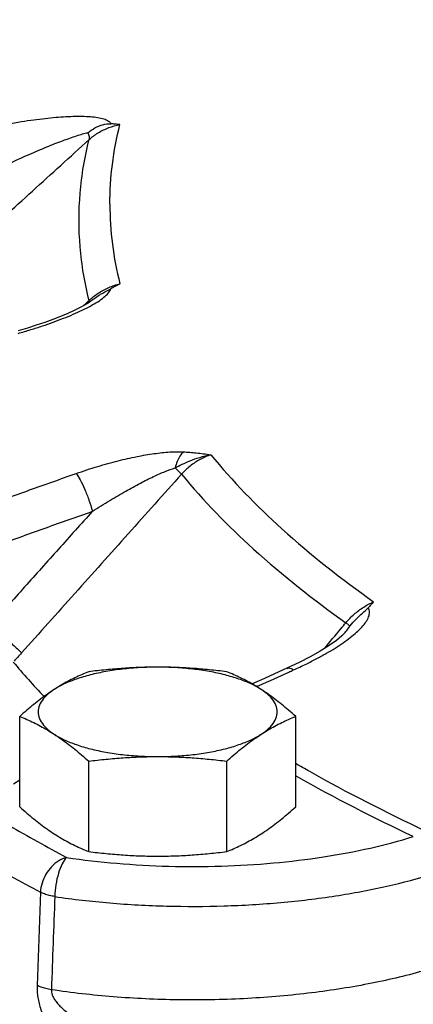
# Model space of a CAD drawing. Units: inches. Extents: x 28.8 to 62.3, y 4 to 48.6.
# Drawn here: x 38.4 to 39.9, y 25.6 to 29.5 of the extents above; entities that cross this region are included whole.
import ezdxf

# ---------------------------------------------------------------- set-up
doc = ezdxf.new("R2010")
doc.units = ezdxf.units.IN
doc.header["$MEASUREMENT"] = 0
doc.layers.add('02___PRT_ALL_AXES', color=7, linetype='Continuous')
doc.layers.add('MACHINE', color=7, linetype='Continuous')
doc.styles.get("Standard").update_dxf_attribs({"font": 'ROMANS.SHX'})
doc.dimstyles.new('AM_ANSI', dxfattribs={"dimtxt": 0.12, "dimasz": 0.1, "dimexe": 0.1, "dimexo": 0.05, "dimgap": 0.06, "dimtad": 0, "dimtih": 1, "dimtoh": 1, "dimdec": 4, "dimzin": 7, "dimdsep": 46, "dimtxsty": 'Standard', "dimcen": 0, "dimclrd": 256, "dimclre": 256, "dimclrt": 2, "dimadec": 0, "dimazin": 2, "dimtp": 0.1, "dimtm": 0.1, "dimtfac": 0.71, "dimtdec": 4, "dimtofl": 0, "dimtmove": 0, "dimatfit": 3, "dimfxl": 1, "dimtolj": 1, "dimtzin": 7, "dimlwd": -1, "dimlwe": -1, "dimarcsym": 1})

# ---------------------------------------------------------------- blocks, each defined once
blk = doc.blocks.new('*D6')
for p, q in [((28.7533, 35.0702), (28.7533, 4.4092)), ((39.3158, 7.6689), (39.3158, 4.4092)), ((29.2533, 4.5092), (32.9817, 4.5092)), ((38.8158, 4.5092), (35.0874, 4.5092))]:
    blk.add_line(p, q)
for points in [[(29.2533, 4.5925), (29.2533, 4.4258), (28.7533, 4.5092)], [(38.8158, 4.5925), (38.8158, 4.4258), (39.3158, 4.5092)]]:
    blk.add_solid(points)
at = {"layer": 'Defpoints', "color": 0}
for p in [(28.7533, 35.1202), (39.3158, 7.7189), (39.3158, 4.5092)]:
    blk.add_point(p, dxfattribs=at)
at = {"color": 7, "char_height": 0.3, "attachment_point": 5}
for s, insert in [('\\A1;10{\\H0.750000x;\\S9#16;}', (34.0346, 4.7942)), ('\\A1;[268mm]', (34.0346, 4.2206))]:
    blk.add_mtext(s, dxfattribs=dict(at, insert=insert))
blk = doc.blocks.new('*D7')
for p, q in [((58.8509, 27.8559), (58.8509, 4.4085)), ((39.3158, 7.6241), (39.3158, 4.4085)), ((39.8158, 4.5085), (48.0305, 4.5085)), ((58.3509, 4.5085), (50.1362, 4.5085))]:
    blk.add_line(p, q)
for points in [[(39.8158, 4.5919), (39.8158, 4.4252), (39.3158, 4.5085)], [(58.3509, 4.5919), (58.3509, 4.4252), (58.8509, 4.5085)]]:
    blk.add_solid(points)
at = {"layer": 'Defpoints', "color": 0}
for p in [(58.8509, 27.9059), (39.3158, 7.6741), (58.8509, 4.5085)]:
    blk.add_point(p, dxfattribs=at)
at = {"color": 7, "char_height": 0.3, "attachment_point": 5}
for s, insert in [('\\A1;19{\\H0.750000x;\\S9#16;}', (49.0833, 4.7935)), ('\\A1;[496mm]', (49.0833, 4.22))]:
    blk.add_mtext(s, dxfattribs=dict(at, insert=insert))
blk = doc.blocks.new('*D9')
for p, q in [((31.1783, 48.5577), (61.457, 48.5577)), ((61.357, 48.0577), (61.357, 28.7119)), ((61.357, 8.2189), (61.357, 27.5647)), ((40.7408, 7.7189), (61.457, 7.7189))]:
    blk.add_line(p, q)
for points in [[(61.2737, 48.0577), (61.4403, 48.0577), (61.357, 48.5577)], [(61.2737, 8.2189), (61.4403, 8.2189), (61.357, 7.7189)]]:
    blk.add_solid(points)
at = {"layer": 'Defpoints', "color": 0}
for p in [(31.1283, 48.5577), (40.6908, 7.7189), (61.357, 7.7189)]:
    blk.add_point(p, dxfattribs=at)
at = {"color": 7, "char_height": 0.3, "attachment_point": 5}
for s, insert in [('\\A1;40{\\H0.750000x;\\S13#16;}', (61.357, 28.4233)), ('\\A1;[1037mm]', (61.357, 27.8497))]:
    blk.add_mtext(s, dxfattribs=dict(at, insert=insert))

msp = doc.modelspace()

# ---------------------------------------------------------------- linework, layer by layer
at = {"color": 7, "linetype": 'Continuous'}
for p, q in [((38.6139, 28.35541), (38.59409, 28.34447)), ((38.59409, 28.34447), (38.57079, 28.33296)), ((39.63366, 27.06914), (39.62075, 27.05592)), ((39.63367, 27.06914), (39.63367, 27.06915)), ((39.49639, 26.97318), (39.45308, 26.95085)), ((39.40496, 26.92823), (39.30458, 26.88301)), ((39.45308, 26.95085), (39.40496, 26.92823)), ((39.30458, 26.88301), (39.26806, 26.86642)), ((38.35662, 26.48862), (38.33274, 26.47244)), ((38.43778, 26.04832), (38.42462, 25.68225))]:
    msp.add_line(p, q, dxfattribs=at)
for points in [[(38.63587, 28.37017), (38.62887, 28.36492), (38.6139, 28.35541)], [(38.57079, 28.33296), (38.54479, 28.32127), (38.5166, 28.3096), (38.48654, 28.29803), (38.45482, 28.28664), (38.42155, 28.27543), (38.38683, 28.26446), (38.35083, 28.25379)], [(39.62075, 27.05592), (39.59881, 27.03766), (39.56997, 27.01709), (39.53559, 26.99541), (39.49639, 26.97318)]]:
    msp.add_lwpolyline(points, dxfattribs=at)
for points, start_tangent, end_tangent in [([(38.29346, 29.06289), (38.34988, 29.07299), (38.40004, 29.08075), (38.44543, 29.08668), (38.48771, 29.09115), (38.52802, 29.09429), (38.56627, 29.09603), (38.6018, 29.09623), (38.63414, 29.09476), (38.66279, 29.09136), (38.68687, 29.0857), (38.7045, 29.07749), (38.71374, 29.06673)], (0.9821688, 0.1880014), (0.3546309, -0.9350064)), ([(38.62391, 29.0316), (38.65131, 29.05026), (38.68219, 29.06309), (38.71374, 29.06673)], (0.7758446, 0.630924), (0.9965948, -0.0824549)), ([(38.62866, 29.00426), (38.66438, 29.03117), (38.7059, 29.05147), (38.74951, 29.06346)], (0.7377913, 0.6750288), (0.984235, 0.1768657)), ([(38.71037, 28.75078), (38.72016, 28.90726), (38.74951, 29.06346)], (0, 1), (0.2434057, 0.9699246)), ([(38.74951, 29.06346), (38.73177, 29.06514), (38.71374, 29.06673)], (-0.9953221, 0.0966123), (-0.9965948, 0.0824549)), ([(37.96241, 28.3988), (38.18448, 28.60062), (38.40657, 28.80245), (38.62866, 29.00426)], (0.7400387, 0.6725643), (0.7400877, 0.6725103)), ([(38.30991, 28.90848), (38.35408, 28.92878), (38.39354, 28.94636), (38.42935, 28.96183), (38.46271, 28.97576), (38.49458, 28.98858), (38.52501, 29.00028), (38.55352, 29.01063), (38.57974, 29.01945), (38.60336, 29.02654), (38.62391, 29.0316)], (0.9061734, 0.4229063), (0.9793209, 0.2023131)), ([(38.62866, 28.37319), (38.5937, 28.58341), (38.5937, 28.79404), (38.62866, 29.00426)], (-0.2423972, 0.9701771), (0.2423972, 0.9701771)), ([(38.62391, 29.0316), (38.62846, 29.01613), (38.62866, 29.00426)], (0.3637212, -0.9315078), (-0.19814, -0.9801737)), ([(38.71037, 28.75078), (38.72016, 28.5943), (38.74951, 28.4381)], (0, -1), (0.2434057, -0.9699246)), ([(38.66438, 28.40121), (38.7059, 28.42347), (38.74951, 28.4381)], (0.8368795, 0.5473871), (0.9710427, 0.2389061)), ([(38.74951, 28.4381), (38.73177, 28.4283), (38.71374, 28.41846)], (-0.8748229, -0.4844429), (-0.8795216, -0.475859)), ([(38.62866, 28.37319), (38.66438, 28.40121)], (0.7299595, 0.6834904), (0.8368795, 0.5473871)), ([(38.63414, 28.35088), (38.66279, 28.36778), (38.68687, 28.38509)], (0.8779949, 0.4786699), (0.7744966, 0.632578)), ([(38.65131, 28.3821), (38.67106, 28.39523)], (0.8108701, 0.5852262), (0.8531791, 0.521618)), ([(38.67106, 28.39523), (38.68219, 28.40174), (38.71374, 28.41846)], (0.8531791, 0.521618), (0.8795216, 0.475859)), ([(38.68687, 28.38509), (38.7045, 28.40227), (38.71374, 28.41846)], (0.7744966, 0.632578), (0.2827977, 0.9591796)), ([(38.56627, 28.31825), (38.6018, 28.33439), (38.63414, 28.35088)], (0.9182519, 0.3959968), (0.8779949, 0.4786699)), ([(38.60423, 28.35007), (38.62159, 28.3665)], (0.7263467, 0.6873285), (0.7263476, 0.6873276)), ([(38.62159, 28.3665), (38.62866, 28.37319)], (0.7263476, 0.6873276), (0.726348, 0.6873272)), ([(38.6286, 28.36462), (38.62908, 28.37039)], (0.3401101, 0.9403856), (-0.1056985, 0.9943982)), ([(38.62908, 28.37039), (38.62866, 28.37319)], (-0.1056985, 0.9943982), (-0.1784723, 0.9839449)), ([(38.63587, 28.37017), (38.65131, 28.3821)], (0.7699442, 0.6381113), (0.8108701, 0.5852262)), ([(38.34988, 28.24319), (38.40004, 28.25806), (38.44543, 28.27265), (38.48771, 28.28734), (38.52802, 28.30252), (38.56627, 28.31825)], (0.9618998, 0.2734023), (0.9182519, 0.3959968)), ([(38.57753, 27.69291), (38.66291, 27.72079), (38.74275, 27.7429), (38.81671, 27.75966), (38.88446, 27.77123), (38.94548, 27.77754), (38.99838, 27.77804)], (0.9432809, 0.3319958), (0.9986178, -0.052559)), ([(38.99838, 27.77804), (38.98533, 27.76165), (38.97439, 27.74032), (38.96613, 27.71519)], (-0.7138087, -0.7003407), (-0.2460951, -0.9692457)), ([(38.96613, 27.71519), (38.99327, 27.72921), (39.02516, 27.7433), (39.06258, 27.75638), (39.10595, 27.76683)], (0.8769597, 0.4805639), (0.9837344, 0.1796294)), ([(39.10595, 27.76683), (39.06428, 27.74847), (39.02495, 27.72216), (38.99138, 27.69009)], (-0.9467852, -0.3218662), (-0.6617461, -0.7497281)), ([(38.99838, 27.77804), (39.02332, 27.77635), (39.04937, 27.7739), (39.07679, 27.77071), (39.10596, 27.76683)], (0.998546, -0.0539065), (0.9904178, -0.1381038)), ([(39.10595, 27.76683), (39.38526, 27.47592), (39.74479, 27.18908)], (0.6353433, -0.7722298), (0.8160027, -0.5780481)), ([(38.21351, 27.56287), (38.39542, 27.62833), (38.57753, 27.69291)], (0.9401576, 0.34074), (0.9432566, 0.3320646)), ([(38.99138, 27.69009), (38.78193, 27.45612), (38.57249, 27.22214), (38.36305, 26.98817)], (-0.6669891, -0.7450674), (-0.6669337, -0.7451171)), ([(38.57753, 27.69291), (38.59336, 27.66871), (38.61098, 27.63226), (38.62786, 27.58877), (38.64158, 27.5445)], (0.6455701, -0.763701), (0.2595313, -0.9657347)), ([(38.64158, 27.5445), (38.7097, 27.58698), (38.77254, 27.62376), (38.82993, 27.65508), (38.8817, 27.68097), (38.9274, 27.70124), (38.96613, 27.71519)], (0.8411776, 0.540759), (0.9573366, 0.2889752)), ([(38.96613, 27.71519), (38.98057, 27.70113), (38.99138, 27.69009)], (0.7224195, -0.691455), (0.6855939, -0.7279842)), ([(38.99138, 27.69009), (39.27339, 27.39655), (39.63606, 27.10705)], (0.6358953, -0.7717753), (0.8157318, -0.5784303)), ([(38.64158, 27.5445), (38.50869, 27.396), (38.37579, 27.24749), (38.24291, 27.09899)], (-0.6668704, -0.7451737), (-0.6668446, -0.7451968)), ([(38.2787, 27.41486), (38.46005, 27.48012), (38.64158, 27.5445)], (0.9401576, 0.34074), (0.9432566, 0.3320646)), ([(39.63606, 27.10705), (39.66849, 27.14015), (39.70584, 27.16829), (39.74479, 27.18908)], (0.6459608, 0.7633706), (0.9171056, 0.3986444)), ([(39.74479, 27.18908), (39.73426, 27.17717), (39.72344, 27.16518)], (-0.6604925, -0.7508326), (-0.6755198, -0.7373418)), ([(39.65254, 27.09441), (39.67592, 27.12063), (39.70098, 27.14443), (39.72344, 27.16518)], (0.6289874, 0.7774155), (0.6755198, 0.7373418)), ([(39.65335, 27.04876), (39.67804, 27.06938), (39.69874, 27.08983), (39.71484, 27.11006), (39.72536, 27.12994), (39.72867, 27.14869), (39.72344, 27.16518)], (0.7886672, 0.6148203), (-0.5461601, 0.8376808)), ([(38.24291, 27.09899), (38.27752, 27.0687), (38.3123, 27.03719), (38.34224, 27.00899), (38.36305, 26.98817)], (0.7586721, -0.6514727), (0.6859155, -0.7276812)), ([(39.55168, 27.00556), (39.61645, 27.08346)], (0.6392818, 0.7689726), (0.6392842, 0.7689706)), ([(39.61645, 27.08346), (39.63606, 27.10705)], (0.6392842, 0.7689706), (0.6392849, 0.7689699)), ([(39.63367, 27.06915), (39.63914, 27.07589), (39.65254, 27.09441)], (0.6392934, 0.7689629), (0.5410387, 0.8409977)), ([(39.64649, 27.09889), (39.63606, 27.10705)], (-0.7910104, 0.6118027), (-0.7834016, 0.6215159)), ([(39.65254, 27.09441), (39.64649, 27.09889)], (-0.8275502, 0.5613917), (-0.7910104, 0.6118027)), ([(39.59407, 27.00757), (39.62516, 27.02808), (39.65335, 27.04876)], (0.8464845, 0.5324133), (0.7886672, 0.6148203)), ([(39.48, 26.94466), (39.52271, 26.96644), (39.56023, 26.98721), (39.59407, 27.00757)], (0.8980397, 0.4399144), (0.8464845, 0.5324133)), ([(38.36305, 26.98817), (38.34875, 26.97213), (38.33449, 26.95603)], (-0.6669337, -0.7451171), (-0.661593, -0.7498631)), ([(38.33133, 26.95245), (38.4523, 26.81668)], (0.6401066, -0.7682861), (0.6886049, -0.7251367)), ([(39.40522, 26.92772), (39.41076, 26.92947), (39.43054, 26.92146)], (0.8884366, 0.4589993), (0.8090678, -0.5877153)), ([(39.41181, 26.91305), (39.43054, 26.92146)], (0.9120762, 0.4100207), (0.9122752, 0.4095778)), ([(39.43054, 26.92146), (39.48, 26.94466)], (0.9122781, 0.4095712), (0.8980397, 0.4399144)), ([(39.29648, 26.86099), (39.41181, 26.91305)], (0.9108462, 0.4127458), (0.9120762, 0.4100207)), ([(39.2856, 26.85606), (39.29648, 26.86099)], (0.9107298, 0.4130027), (0.9108462, 0.4127458)), ([(39.63953, 23.64184), (39.04901, 23.88306), (38.07737, 24.38215), (37.31092, 24.9291), (36.76614, 25.51214), (36.45474, 26.11875), (36.37859, 26.60772)], (-0.9354589, 0.3534355), (-0.0035974, 0.9999935)), ([(39.94682, 26.28896), (39.49419, 26.52231), (39.43809, 26.55412)], (-0.9032592, 0.4290953), (-0.8674795, 0.497473)), ([(39.90045, 26.26695), (39.44339, 26.50253), (39.43906, 26.50496)], (-0.9033514, 0.4289013), (-0.8718943, 0.4896941)), ([(38.31484, 26.31123), (38.42603, 26.24764), (38.54026, 26.18486)], (0.8637092, -0.5039905), (0.8802805, -0.4744537)), ([(38.54026, 26.18486), (38.7372, 26.16204), (38.94149, 26.15073), (39.14792, 26.15124), (39.35164, 26.16353), (39.54808, 26.18734), (39.73254, 26.22211), (39.90045, 26.26695)], (0.9892207, -0.1464325), (0.9543727, 0.298618)), ([(38.54028, 26.18484), (38.50958, 26.17154), (38.48169, 26.14885), (38.45916, 26.11883), (38.44406, 26.08426), (38.43778, 26.04832)], (-0.9677417, -0.2519446), (-0.045644, -0.9989578)), ([(38.54028, 26.18484), (38.52326, 26.16046), (38.50866, 26.12304), (38.49856, 26.07792), (38.49441, 26.03152)], (-0.7257987, -0.6879071), (-0.0203669, -0.9997926)), ([(38.2098, 26.17614), (38.32222, 26.11184), (38.43778, 26.04832)], (0.8637092, -0.5039905), (0.8802805, -0.4744537)), ([(38.49441, 26.03152), (38.70956, 26.00661), (38.93274, 25.99425), (39.15837, 25.99481), (39.381, 26.00825), (39.59563, 26.03427), (39.79719, 26.07228), (39.98048, 26.12123)], (0.9892207, -0.1464325), (0.9543727, 0.298618)), ([(38.49441, 26.03152), (38.47272, 26.03594), (38.4536, 26.04161), (38.43778, 26.04832)], (-0.9867949, 0.1619746), (-0.8899716, 0.4560159)), ([(38.49441, 26.03152), (38.48754, 25.84829), (38.48068, 25.66554)], (-0.0374654, -0.9992979), (-0.0374921, -0.9992969)), ([(39.93842, 25.73913), (39.72371, 25.6883), (39.48665, 25.65154), (39.23508, 25.63045), (38.97758, 25.62588), (38.72317, 25.63785), (38.48068, 25.66554)], (-0.9619518, -0.2732193), (-0.9889389, 0.1483234)), ([(38.42462, 25.68225), (38.42478, 25.66303), (38.42683, 25.64155), (38.43112, 25.618), (38.43784, 25.59288), (38.44693, 25.56697), (38.45821, 25.54089), (38.47168, 25.51473), (38.48749, 25.48838), (38.50581, 25.46193), (38.52682, 25.43561), (38.55078, 25.40972), (38.578, 25.38476), (38.60884, 25.36145), (38.64373, 25.34096)], (-0.0360396, -0.9993504), (0.8943857, -0.4472966)), ([(38.48068, 25.66554), (38.45922, 25.66995), (38.44029, 25.67559), (38.42462, 25.68225)], (-0.9865049, 0.163732), (-0.8901007, 0.455764)), ([(38.48068, 25.66554), (38.48125, 25.65587), (38.48427, 25.64483), (38.49016, 25.63252), (38.49911, 25.61916), (38.511, 25.60519), (38.52553, 25.59097), (38.54261, 25.57656), (38.56235, 25.56195), (38.58485, 25.54719), (38.61022, 25.53244), (38.6386, 25.51787), (38.67016, 25.50377), (38.70511, 25.49055), (38.74364, 25.47883)], (-0.0540643, -0.9985375), (0.9667615, -0.25568))]:
    msp.add_spline(points, degree=3, dxfattribs=dict(at, start_tangent=start_tangent, end_tangent=end_tangent))
at = {"layer": '02___PRT_ALL_AXES', "color": 7, "linetype": 'Continuous'}
for p, q in [((38.35662, 26.38378), (38.35662, 26.7389)), ((39.43915, 26.38378), (39.43915, 26.7389)), ((38.62725, 26.20818), (38.62725, 26.56331)), ((39.16851, 26.20818), (39.16851, 26.56331))]:
    msp.add_line(p, q, dxfattribs=at)
for points, start_tangent, end_tangent in [([(38.89788, 26.93251), (38.82801, 26.93055), (38.7597, 26.92471), (38.69448, 26.91512), (38.63381, 26.902), (38.57904, 26.88564), (38.53139, 26.8664), (38.49193, 26.84472)], (-1, 0), (-0.8388889, -0.5443027)), ([(38.89788, 26.93251), (38.82997, 26.9313), (38.76261, 26.92776), (38.69554, 26.92213), (38.62725, 26.9145)], (-1, 0), (-0.992373, -0.1232717)), ([(39.16851, 26.9145), (39.09994, 26.92216), (39.0328, 26.92779), (38.96557, 26.93131), (38.89788, 26.93251)], (-0.992373, 0.1232717), (-1, 0)), ([(39.30383, 26.84472), (39.26437, 26.8664), (39.21672, 26.88564), (39.16195, 26.902), (39.10128, 26.91512), (39.03606, 26.92471), (38.96776, 26.93055), (38.89788, 26.93251)], (-0.8388889, 0.5443027), (-1, 0)), ([(38.62725, 26.9145), (38.5995, 26.90283), (38.5725, 26.8903), (38.5457, 26.87658), (38.51885, 26.86142), (38.49193, 26.84472)], (-0.9283488, -0.3717104), (-0.8388889, -0.5443027)), ([(39.30383, 26.84472), (39.27691, 26.86142), (39.25005, 26.87659), (39.22325, 26.89031), (39.19625, 26.90283), (39.16851, 26.9145)], (-0.8388889, 0.5443027), (-0.9283488, 0.3717104)), ([(38.49193, 26.84472), (38.46501, 26.82648), (38.43815, 26.80679), (38.41135, 26.78574), (38.38436, 26.76323), (38.35662, 26.7389)], (-0.8388889, -0.5443027), (-0.7443015, -0.6678437)), ([(38.49193, 26.84472), (38.46153, 26.82107), (38.44088, 26.79599), (38.43044, 26.77004), (38.43044, 26.7438), (38.44088, 26.71784), (38.46153, 26.69277), (38.49193, 26.66912)], (-0.8388889, -0.5443027), (0.8388889, -0.5443027)), ([(39.43915, 26.7389), (39.4114, 26.76324), (39.38439, 26.78576), (39.3576, 26.80681), (39.33075, 26.82649), (39.30383, 26.84472)], (-0.7443015, 0.6678437), (-0.8388889, 0.5443027)), ([(39.30383, 26.66912), (39.33423, 26.69277), (39.35488, 26.71784), (39.36532, 26.7438), (39.36532, 26.77004), (39.35488, 26.79599), (39.33423, 26.82107), (39.30383, 26.84472)], (0.8388889, 0.5443027), (-0.8388889, 0.5443027)), ([(38.35662, 26.7389), (38.38436, 26.72724), (38.41137, 26.7147), (38.43817, 26.70098), (38.46502, 26.68582), (38.49193, 26.66912)], (0.9283488, -0.3717104), (0.8388889, -0.5443027)), ([(39.30383, 26.66912), (39.33076, 26.68582), (39.35762, 26.70099), (39.38442, 26.71471), (39.41141, 26.72724), (39.43915, 26.7389)], (0.8388889, 0.5443027), (0.9283488, 0.3717104)), ([(38.49193, 26.66912), (38.51886, 26.65088), (38.54572, 26.63119), (38.57252, 26.61014), (38.59951, 26.58764), (38.62725, 26.56331)], (0.8388889, -0.5443027), (0.7443015, -0.6678437)), ([(38.49193, 26.66912), (38.53139, 26.64744), (38.57904, 26.6282), (38.63381, 26.61184), (38.69448, 26.59871), (38.7597, 26.58912), (38.82801, 26.58328), (38.89788, 26.58132)], (0.8388889, -0.5443027), (1, 0)), ([(38.89788, 26.58132), (38.96776, 26.58328), (39.03606, 26.58912), (39.10128, 26.59871), (39.16195, 26.61184), (39.21672, 26.6282), (39.26437, 26.64744), (39.30383, 26.66912)], (1, 0), (0.8388889, 0.5443027)), ([(39.16851, 26.56331), (39.19626, 26.58764), (39.22327, 26.61016), (39.25006, 26.63121), (39.27691, 26.65089), (39.30383, 26.66912)], (0.7443015, 0.6678437), (0.8388889, 0.5443027)), ([(38.62725, 26.56331), (38.69583, 26.57096), (38.76296, 26.57659), (38.83019, 26.58011), (38.89788, 26.58132)], (0.992373, 0.1232717), (1, 0)), ([(38.89788, 26.58132), (38.96579, 26.58011), (39.03315, 26.57657), (39.10022, 26.57093), (39.16851, 26.56331)], (1, 0), (0.992373, -0.1232717)), ([(38.35662, 26.38378), (38.38436, 26.35944), (38.41137, 26.33692), (38.43817, 26.31587), (38.46502, 26.29619), (38.49193, 26.27796)], (0.7443015, -0.6678437), (0.8388889, -0.5443027)), ([(39.30383, 26.27796), (39.33076, 26.2962), (39.35762, 26.31589), (39.38442, 26.33694), (39.41141, 26.35945), (39.43915, 26.38378)], (0.8388889, 0.5443027), (0.7443015, 0.6678437)), ([(38.49193, 26.27796), (38.51886, 26.26126), (38.54572, 26.24609), (38.57252, 26.23237), (38.59951, 26.21985), (38.62725, 26.20818)], (0.8388889, -0.5443027), (0.9283488, -0.3717104)), ([(39.16851, 26.20818), (39.19626, 26.21985), (39.22327, 26.23238), (39.25006, 26.2461), (39.27691, 26.26126), (39.30383, 26.27796)], (0.9283488, 0.3717104), (0.8388889, 0.5443027)), ([(38.62725, 26.20818), (38.69583, 26.20052), (38.76296, 26.19489), (38.83019, 26.19137), (38.89788, 26.19017)], (0.992373, -0.1232717), (1, 0)), ([(38.89788, 26.19017), (38.96579, 26.19138), (39.03315, 26.19492), (39.10022, 26.20055), (39.16851, 26.20818)], (1, 0), (0.992373, 0.1232717))]:
    msp.add_spline(points, degree=3, dxfattribs=dict(at, start_tangent=start_tangent, end_tangent=end_tangent))
at = {"layer": 'MACHINE', "color": 7, "linetype": 'Continuous', "start_tangent": (0.1993603, -0.9799262), "end_tangent": (0.1993603, 0.9799262)}
msp.add_spline([(36.41944, 27.24589), (36.49121, 26.99246), (36.80338, 26.42971), (37.3172, 25.88812), (38.02309, 25.37779), (38.90791, 24.90822), (39.95518, 24.48815), (41.14538, 24.12542), (42.45635, 23.82678), (43.86366, 23.59779), (45.3411, 23.44272), (46.86114, 23.36445), (48.39548, 23.36445), (49.91553, 23.44272), (51.39297, 23.59779), (52.80028, 23.82678), (54.11124, 24.12542), (55.30145, 24.48815), (56.34871, 24.90822), (57.23353, 25.37779), (57.93943, 25.88812), (58.45325, 26.42971), (58.76542, 26.99246), (58.83719, 27.24589)], degree=3, dxfattribs=at)

# ---------------------------------------------------------------- dimensions: what is measured, and where the dimension line sits
dim = msp.add_linear_dim(base=(61.35699455, 7.7189070461), p1=(31.1283127653, 48.5576570461), p2=(40.6908127653, 7.7189070461), angle=90, dimstyle='AM_ANSI', override={"dimtxt": 0.3, "dimasz": 0.5, "dimlunit": 5, "dimpost": '\\X', "dimcen": 15.901184, "dimclrt": 7, "dimtfac": 0.75, "dimfrac": 1})
dim.commit()
dim.dimension.update_dxf_attribs({"geometry": '*D9', "text_midpoint": (61.35699455, 28.1382820461)})
for base, p1, p2, picture, middle in [((39.31581, 4.50918), (28.75331, 35.12016), (39.31581, 7.71891), '*D6', (34.03456, 4.50918)), ((58.85089, 4.50853), (39.31581, 7.6741), (58.85089, 27.90594), '*D7', (49.08335, 4.50853))]:
    dim = msp.add_linear_dim(base=base, p1=p1, p2=p2, dimstyle='AM_ANSI', override={"dimtxt": 0.3, "dimasz": 0.5, "dimlunit": 5, "dimpost": '\\X', "dimcen": 15.901184, "dimclrt": 7, "dimtfac": 0.75, "dimfrac": 1})
    dim.commit()
    dim.dimension.update_dxf_attribs({"geometry": picture, "text_midpoint": middle})

doc.saveas('drawing.dxf')
